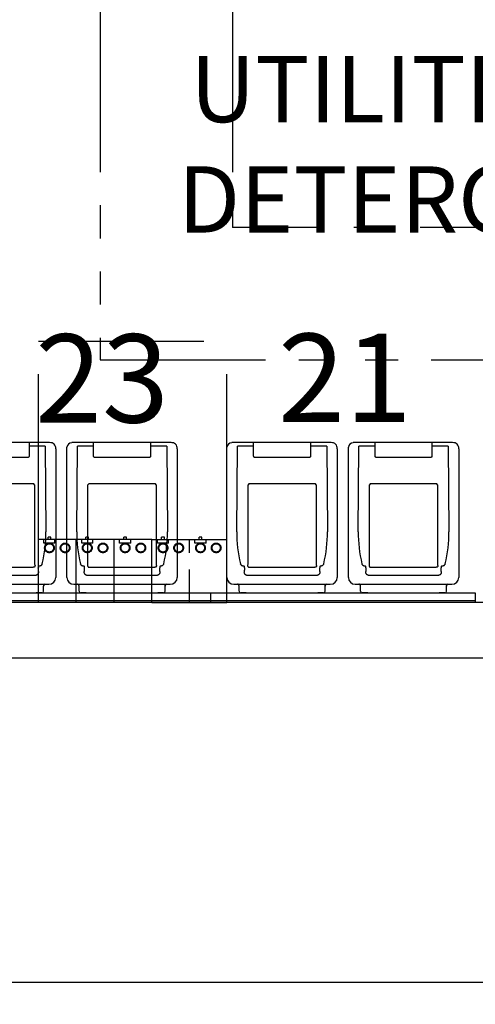
# Model space of a CAD drawing. Units: inches. Extents: x 1556 to 3163, y 93 to 1066.
# Drawn here: x 1770 to 1811, y 263 to 352 of the extents above; entities that cross this region are included whole.
import ezdxf
from ezdxf.enums import TextEntityAlignment as Align

# ---------------------------------------------------------------- set-up
doc = ezdxf.new("R2010")
doc.units = ezdxf.units.IN
doc.header["$LTSCALE"] = 12
doc.header["$MEASUREMENT"] = 0
doc.linetypes.add('HIDDEN', pattern=[0.375, 0.25, -0.125])
doc.linetypes.add('PHANTOM', pattern=[2.5, 1.25, -0.25, 0.25, -0.25, 0.25, -0.25])
doc.layers.get('DEFPOINTS').update_dxf_attribs({"color": 4})
for name, color, linetype in [('AMSARCHITEC', 7, 'Continuous'), ('AMSDIMS', 30, 'Continuous'), ('AMSEQUIP', 5, 'Continuous'), ('AMSEQUIPCOMPOSITE', 5, 'Continuous'), ('AMSHIDDEN', 252, 'HIDDEN'), ('AMSSERVICE', 6, 'PHANTOM'), ('AMSTAG', 7, 'Continuous'), ('AMSTEXT', 7, 'Continuous')]:
    doc.layers.add(name, color=color, linetype=linetype)
doc.styles.add('AMSTEXT', font='Yu Gothic UI Light.ttf')
doc.styles.add('Equiplist', font='Yu Gothic UI Light.ttf')
doc.dimstyles.new('AMSDIMS Quarter', dxfattribs={"dimscale": 0, "dimtxt": 6, "dimasz": 4, "dimexe": 2, "dimexo": 2, "dimgap": 2, "dimtad": 1, "dimtoh": 1, "dimdec": 3, "dimzin": 3, "dimdsep": 46, "dimlunit": 5, "dimtxsty": 'AMSTEXT', "dimcen": 0, "dimclrd": 256, "dimclre": 256, "dimclrt": 256, "dimadec": 0, "dimazin": 0, "dimtfac": 0.66, "dimtdec": 3, "dimtofl": 0, "dimtmove": 0, "dimatfit": 3, "dimfxl": 1, "dimtolj": 1, "dimtzin": 0, "dimlwd": -1, "dimlwe": -1, "dimarcsym": 0})

# ---------------------------------------------------------------- blocks, each defined once
blk = doc.blocks.new('*D117')
at = {"layer": 'AMSDIMS', "transparency": 16777216}
for p, q in [((1589.329, 297.257), (1589.329, 262.853)), ((2539.329, 297.257), (2539.329, 262.853)), ((1593.329, 264.853), (2535.329, 264.853))]:
    blk.add_line(p, q, dxfattribs=at)
for points in [[(1593.329, 265.52), (1593.329, 264.187), (1589.329, 264.853)], [(2535.329, 265.52), (2535.329, 264.187), (2539.329, 264.853)]]:
    blk.add_solid(points, dxfattribs=at)
at = {"layer": 'DEFPOINTS', "color": 0, "transparency": 16777216}
for p in [(1589.329, 299.257), (2539.329, 299.257), (2539.329, 264.853)]:
    blk.add_point(p, dxfattribs=at)
at = {"layer": 'AMSDIMS', "transparency": 16777216, "insert": (2041.549, 269.959), "char_height": 6, "attachment_point": 5, "style": 'AMSTEXT'}
blk.add_mtext('\\A1;79\'-2"', dxfattribs=at)
blk = doc.blocks.new('PAcuHoldSys3Container')
at = {"layer": 'AMSEQUIP'}
for p, q in [((-18.997, -0.868), (-18.997, 0)), ((-18.997, 0), (18.997, 0)), ((18.997, -0.868), (18.997, 0)), ((-18.997, -0.155), (18.997, -0.155)), ((18.997, -0.868), (-18.997, -0.868)), ((-14.737, -0.868), (-14.227, -0.868)), ((-7.751, -0.868), (-7.258, -0.868)), ((-3.737, -0.868), (-3.227, -0.868)), ((3.249, -0.868), (3.742, -0.868)), ((7.263, -0.868), (7.773, -0.868)), ((14.249, -0.868), (14.742, -0.868)), ((-6.629, -1.656), (-15.366, -1.656)), ((-14.895, -1.026), (-14.895, -1.498)), ((-7.1, -1.026), (-7.1, -1.498)), ((4.371, -1.656), (-4.366, -1.656)), ((-3.895, -1.026), (-3.895, -1.498)), ((3.9, -1.026), (3.9, -1.498)), ((15.371, -1.656), (6.634, -1.656)), ((7.105, -1.026), (7.105, -1.498)), ((14.9, -1.026), (14.9, -1.498)), ((-15.997, -2.93), (-15.997, -2.278)), ((-14.135, -2.463), (-7.86, -2.463)), ((-5.998, -2.278), (-5.998, -2.93)), ((-4.997, -2.93), (-4.997, -2.278)), ((-3.135, -2.463), (3.14, -2.463)), ((5.002, -2.278), (5.002, -2.93)), ((6.003, -2.93), (6.003, -2.278)), ((7.865, -2.463), (14.14, -2.463)), ((16.002, -2.278), (16.002, -2.93)), ((-15.992, -4.161), (-15.997, -2.93)), ((-14.497, -3.302), (-14.443, -3.302)), ((-14.443, -3.302), (-14.412, -3.269)), ((-14.417, -2.802), (-14.417, -2.749)), ((-14.412, -3.269), (-14.414, -3.148)), ((-14.118, -3.349), (-14.112, -3.524)), ((-14.112, -3.524), (-14.112, -10.651)), ((-8.034, -3.192), (-13.961, -3.192)), ((-7.882, -3.524), (-7.877, -3.349)), ((-7.882, -10.651), (-7.882, -3.524)), ((-7.581, -3.148), (-7.582, -3.269)), ((-7.582, -3.269), (-7.551, -3.302)), ((-7.577, -2.749), (-7.578, -2.802)), ((-7.551, -3.302), (-7.497, -3.302)), ((-6.003, -2.93), (-6.003, -4.161)), ((-4.992, -4.161), (-4.997, -2.93)), ((-3.497, -3.302), (-3.443, -3.302)), ((-3.443, -3.302), (-3.412, -3.269)), ((-3.417, -2.802), (-3.417, -2.749)), ((-3.412, -3.269), (-3.414, -3.148)), ((-3.118, -3.349), (-3.112, -3.524)), ((-3.112, -3.524), (-3.112, -10.651)), ((2.966, -3.192), (-2.961, -3.192)), ((3.118, -3.524), (3.123, -3.349)), ((3.118, -10.651), (3.118, -3.524)), ((3.419, -3.148), (3.418, -3.269)), ((3.418, -3.269), (3.449, -3.302)), ((3.423, -2.749), (3.422, -2.802)), ((3.449, -3.302), (3.503, -3.302)), ((4.997, -2.93), (4.997, -4.161)), ((6.008, -4.161), (6.003, -2.93)), ((7.503, -3.302), (7.557, -3.302)), ((7.557, -3.302), (7.588, -3.269)), ((7.583, -2.802), (7.583, -2.749)), ((7.588, -3.269), (7.586, -3.148)), ((7.882, -3.349), (7.888, -3.524)), ((7.888, -3.524), (7.888, -10.651)), ((13.966, -3.192), (8.039, -3.192)), ((14.118, -3.524), (14.123, -3.349)), ((14.118, -10.651), (14.118, -3.524)), ((14.419, -3.148), (14.418, -3.269)), ((14.418, -3.269), (14.449, -3.302)), ((14.423, -2.749), (14.422, -2.802)), ((14.449, -3.302), (14.503, -3.302)), ((15.997, -2.93), (15.997, -4.161)), ((-15.997, -11.921), (-15.997, -4.161)), ((-6.003, -4.161), (-6.003, -11.921)), ((-4.997, -11.921), (-4.997, -4.161)), ((4.997, -4.161), (4.997, -11.921)), ((6.003, -11.921), (6.003, -4.161)), ((15.997, -4.161), (15.997, -11.921)), ((-15.044, -14.18), (-15.1, -6.394)), ((-6.895, -6.405), (-6.951, -14.18)), ((-4.044, -14.18), (-4.1, -6.394)), ((4.105, -6.405), (4.049, -14.18)), ((6.956, -14.18), (6.9, -6.394)), ((15.105, -6.405), (15.049, -14.18)), ((-14.112, -10.651), (-13.983, -10.779)), ((-8.011, -10.779), (-7.882, -10.651)), ((-3.112, -10.651), (-2.983, -10.779)), ((2.989, -10.779), (3.118, -10.651)), ((7.888, -10.651), (8.017, -10.779)), ((13.989, -10.779), (14.118, -10.651)), ((-8.011, -10.779), (-13.983, -10.779)), ((2.989, -10.779), (-2.983, -10.779)), ((13.989, -10.779), (8.017, -10.779)), ((-15.992, -13.153), (-15.997, -11.921)), ((-6.003, -11.921), (-6.003, -13.153)), ((-4.992, -13.153), (-4.997, -11.921)), ((4.997, -11.921), (4.997, -13.153)), ((6.008, -13.153), (6.003, -11.921)), ((15.997, -11.921), (15.997, -13.153)), ((-15.997, -13.924), (-15.992, -13.153)), ((-13.572, -14.49), (-13.572, -13.259)), ((-13.477, -13.153), (-8.518, -13.153)), ((-8.423, -13.259), (-8.423, -14.49)), ((-6.003, -13.153), (-6.003, -14.075)), ((-4.997, -13.924), (-4.992, -13.153)), ((-2.572, -14.49), (-2.572, -13.259)), ((-2.477, -13.153), (2.482, -13.153)), ((2.577, -13.259), (2.577, -14.49)), ((4.997, -13.153), (4.997, -14.075)), ((6.003, -13.924), (6.008, -13.153)), ((8.428, -14.49), (8.428, -13.259)), ((8.523, -13.153), (13.482, -13.153)), ((13.577, -13.259), (13.577, -14.49)), ((15.997, -13.153), (15.997, -14.075)), ((-15.044, -14.18), (-13.572, -14.18)), ((-8.423, -14.18), (-6.951, -14.18)), ((-4.044, -14.18), (-2.572, -14.18)), ((2.577, -14.18), (4.049, -14.18)), ((6.956, -14.18), (8.428, -14.18)), ((13.577, -14.18), (15.049, -14.18)), ((-15.436, -14.49), (-6.439, -14.49)), ((-4.436, -14.49), (4.561, -14.49)), ((6.564, -14.49), (15.561, -14.49))]:
    blk.add_line(p, q, dxfattribs=at)
for centre, radius, start, end in [((-14.737, -1.026), 0.157, 90, 180), ((-7.258, -1.026), 0.157, 0, 90), ((-3.737, -1.026), 0.157, 90, 180), ((3.742, -1.026), 0.157, 0, 90), ((7.263, -1.026), 0.157, 90, 180), ((14.742, -1.026), 0.157, 0, 90), ((-15.367, -2.286), 0.63, 89.95651, 179.30202), ((-15.052, -1.498), 0.157, 282, 0), ((-6.943, -1.498), 0.157, 180, 257.99994), ((-6.628, -2.286), 0.63, 0.69716, 90.04348), ((-4.367, -2.286), 0.63, 89.95651, 179.30202), ((-4.052, -1.498), 0.157, 282, 0), ((4.057, -1.498), 0.157, 180, 257.99994), ((4.372, -2.286), 0.63, 0.69716, 90.04348), ((6.633, -2.286), 0.63, 89.95651, 179.30202), ((6.948, -1.498), 0.157, 282, 0), ((15.057, -1.498), 0.157, 180, 257.99994), ((15.372, -2.286), 0.63, 0.69716, 90.04348), ((-3.563, -6.269), 11.538, 166.22528, 180.61966), ((24.325, -2.655), 38.742, 180.21671, 180.72949), ((-46.319, -2.655), 38.742, 359.27051, 359.78329), ((-18.442, -6.27), 11.548, 359.32797, 13.76831), ((7.437, -6.269), 11.538, 166.22528, 180.61966), ((35.325, -2.655), 38.742, 180.21671, 180.72949), ((-35.319, -2.655), 38.742, 359.27051, 359.78329), ((-7.442, -6.27), 11.548, 359.32797, 13.76831), ((18.437, -6.269), 11.538, 166.22528, 180.61966), ((46.325, -2.655), 38.742, 180.21671, 180.72949), ((-24.319, -2.655), 38.742, 359.27051, 359.78329), ((3.558, -6.27), 11.548, 359.32797, 13.76831), ((-15.478, -13.971), 0.521, 174.88197, 274.59058), ((-6.443, -14.045), 0.441, 270.56026, 356.1803), ((-4.478, -13.971), 0.521, 174.88197, 274.59058), ((4.557, -14.045), 0.441, 270.56026, 356.1803), ((6.522, -13.971), 0.521, 174.88197, 274.59058), ((15.557, -14.045), 0.441, 270.56026, 356.1803)]:
    blk.add_arc(centre, radius, start, end, dxfattribs=at)
for points, knots in [([(-14.896, -1.521), (-14.899, -1.547), (-14.909, -1.571), (-14.943, -1.62), (-14.996, -1.648), (-15.021, -1.656), (-15.047, -1.656)], [0, 0, 0, 0, 0.056705, 0.113286, 0.1697174, 0.2260485, 0.2260485, 0.2260485, 0.2260485]), ([(-7.099, -1.521), (-7.095, -1.547), (-7.085, -1.571), (-7.052, -1.62), (-6.999, -1.648), (-6.974, -1.656), (-6.947, -1.656)], [0, 0, 0, 0, 0.0567053, 0.1132866, 0.169718, 0.2260491, 0.2260491, 0.2260491, 0.2260491]), ([(-3.896, -1.521), (-3.899, -1.547), (-3.909, -1.571), (-3.943, -1.62), (-3.996, -1.648), (-4.021, -1.656), (-4.047, -1.656)], [0, 0, 0, 0, 0.056705, 0.113286, 0.1697174, 0.2260485, 0.2260485, 0.2260485, 0.2260485]), ([(3.901, -1.521), (3.905, -1.547), (3.915, -1.571), (3.948, -1.62), (4.001, -1.648), (4.026, -1.656), (4.053, -1.656)], [0, 0, 0, 0, 0.0567053, 0.1132866, 0.169718, 0.2260491, 0.2260491, 0.2260491, 0.2260491]), ([(7.104, -1.521), (7.101, -1.547), (7.091, -1.571), (7.057, -1.62), (7.004, -1.648), (6.979, -1.656), (6.953, -1.656)], [0, 0, 0, 0, 0.056705, 0.113286, 0.1697174, 0.2260485, 0.2260485, 0.2260485, 0.2260485]), ([(14.901, -1.521), (14.905, -1.547), (14.915, -1.571), (14.948, -1.62), (15.001, -1.648), (15.026, -1.656), (15.053, -1.656)], [0, 0, 0, 0, 0.0567053, 0.1132866, 0.169718, 0.2260491, 0.2260491, 0.2260491, 0.2260491]), ([(-14.417, -2.749), (-14.418, -2.679), (-14.411, -2.695), (-14.383, -2.599), (-14.336, -2.546), (-14.283, -2.498), (-14.188, -2.47), (-14.204, -2.463), (-14.135, -2.463)], [0, 0, 0, 0, 0.0744783, 0.1492313, 0.223482, 0.2974893, 0.3713589, 0.4451819, 0.4451819, 0.4451819, 0.4451819]), ([(-7.86, -2.463), (-7.79, -2.463), (-7.807, -2.47), (-7.711, -2.498), (-7.659, -2.546), (-7.612, -2.599), (-7.584, -2.695), (-7.577, -2.679), (-7.577, -2.749)], [0, 0, 0, 0, 0.0738231, 0.1476927, 0.2216999, 0.2959507, 0.3707037, 0.4451819, 0.4451819, 0.4451819, 0.4451819]), ([(-3.417, -2.749), (-3.418, -2.679), (-3.411, -2.695), (-3.383, -2.599), (-3.336, -2.546), (-3.283, -2.498), (-3.188, -2.47), (-3.204, -2.463), (-3.135, -2.463)], [0, 0, 0, 0, 0.0744783, 0.1492313, 0.223482, 0.2974893, 0.3713589, 0.4451819, 0.4451819, 0.4451819, 0.4451819]), ([(3.14, -2.463), (3.21, -2.463), (3.193, -2.47), (3.289, -2.498), (3.341, -2.546), (3.388, -2.599), (3.416, -2.695), (3.423, -2.679), (3.423, -2.749)], [0, 0, 0, 0, 0.0738231, 0.1476927, 0.2216999, 0.2959507, 0.3707037, 0.4451819, 0.4451819, 0.4451819, 0.4451819]), ([(7.583, -2.749), (7.582, -2.679), (7.589, -2.695), (7.617, -2.599), (7.664, -2.546), (7.717, -2.498), (7.812, -2.47), (7.796, -2.463), (7.865, -2.463)], [0, 0, 0, 0, 0.0744783, 0.1492313, 0.223482, 0.2974893, 0.3713589, 0.4451819, 0.4451819, 0.4451819, 0.4451819]), ([(14.14, -2.463), (14.21, -2.463), (14.193, -2.47), (14.289, -2.498), (14.341, -2.546), (14.388, -2.599), (14.416, -2.695), (14.423, -2.679), (14.423, -2.749)], [0, 0, 0, 0, 0.0738231, 0.1476927, 0.2216999, 0.2959507, 0.3707037, 0.4451819, 0.4451819, 0.4451819, 0.4451819]), ([(-14.769, -3.522), (-14.756, -3.47), (-14.752, -3.472), (-14.712, -3.4), (-14.666, -3.359), (-14.618, -3.326), (-14.544, -3.307), (-14.544, -3.302), (-14.497, -3.302)], [0, 0, 0, 0, 0.0670455, 0.1322138, 0.1952933, 0.2564866, 0.3165205, 0.3756728, 0.3756728, 0.3756728, 0.3756728]), ([(-14.118, -3.349), (-14.118, -3.323), (-14.113, -3.304), (-14.09, -3.254), (-14.056, -3.22), (-14.006, -3.197), (-13.986, -3.192), (-13.961, -3.192)], [0, 0, 0, 0, 0.0489437, 0.0980018, 0.1471793, 0.1964358, 0.2457012, 0.2457012, 0.2457012, 0.2457012]), ([(-7.877, -3.349), (-7.877, -3.323), (-7.882, -3.304), (-7.905, -3.254), (-7.939, -3.22), (-7.989, -3.197), (-8.008, -3.192), (-8.034, -3.192)], [0, 0, 0, 0, 0.0489443, 0.0980027, 0.1471801, 0.1964363, 0.2457012, 0.2457012, 0.2457012, 0.2457012]), ([(-7.497, -3.302), (-7.45, -3.302), (-7.45, -3.307), (-7.377, -3.326), (-7.328, -3.359), (-7.283, -3.4), (-7.243, -3.472), (-7.238, -3.47), (-7.226, -3.522)], [0, 0, 0, 0, 0.0592931, 0.119247, 0.1804579, 0.2434987, 0.3086466, 0.3756729, 0.3756729, 0.3756729, 0.3756729]), ([(-3.769, -3.522), (-3.756, -3.47), (-3.752, -3.472), (-3.712, -3.4), (-3.666, -3.359), (-3.618, -3.326), (-3.544, -3.307), (-3.544, -3.302), (-3.497, -3.302)], [0, 0, 0, 0, 0.0670455, 0.1322138, 0.1952933, 0.2564866, 0.3165205, 0.3756728, 0.3756728, 0.3756728, 0.3756728]), ([(-3.118, -3.349), (-3.118, -3.323), (-3.113, -3.304), (-3.09, -3.254), (-3.056, -3.22), (-3.006, -3.197), (-2.986, -3.192), (-2.961, -3.192)], [0, 0, 0, 0, 0.0489437, 0.0980018, 0.1471793, 0.1964358, 0.2457012, 0.2457012, 0.2457012, 0.2457012]), ([(3.123, -3.349), (3.123, -3.323), (3.118, -3.304), (3.095, -3.254), (3.061, -3.22), (3.011, -3.197), (2.992, -3.192), (2.966, -3.192)], [0, 0, 0, 0, 0.0489443, 0.0980027, 0.1471801, 0.1964363, 0.2457012, 0.2457012, 0.2457012, 0.2457012]), ([(3.503, -3.302), (3.55, -3.302), (3.55, -3.307), (3.623, -3.326), (3.672, -3.359), (3.717, -3.4), (3.757, -3.472), (3.762, -3.47), (3.774, -3.522)], [0, 0, 0, 0, 0.0592931, 0.119247, 0.1804579, 0.2434987, 0.3086466, 0.3756729, 0.3756729, 0.3756729, 0.3756729]), ([(7.231, -3.522), (7.244, -3.47), (7.248, -3.472), (7.288, -3.4), (7.334, -3.359), (7.382, -3.326), (7.456, -3.307), (7.456, -3.302), (7.503, -3.302)], [0, 0, 0, 0, 0.0670455, 0.1322138, 0.1952933, 0.2564866, 0.3165205, 0.3756728, 0.3756728, 0.3756728, 0.3756728]), ([(7.882, -3.349), (7.882, -3.323), (7.887, -3.304), (7.91, -3.254), (7.944, -3.22), (7.994, -3.197), (8.014, -3.192), (8.039, -3.192)], [0, 0, 0, 0, 0.0489437, 0.0980018, 0.1471793, 0.1964358, 0.2457012, 0.2457012, 0.2457012, 0.2457012]), ([(14.123, -3.349), (14.123, -3.323), (14.118, -3.304), (14.095, -3.254), (14.061, -3.22), (14.011, -3.197), (13.992, -3.192), (13.966, -3.192)], [0, 0, 0, 0, 0.0489443, 0.0980027, 0.1471801, 0.1964363, 0.2457012, 0.2457012, 0.2457012, 0.2457012]), ([(14.503, -3.302), (14.55, -3.302), (14.55, -3.307), (14.623, -3.326), (14.672, -3.359), (14.717, -3.4), (14.757, -3.472), (14.762, -3.47), (14.774, -3.522)], [0, 0, 0, 0, 0.0592931, 0.119247, 0.1804579, 0.2434987, 0.3086466, 0.3756729, 0.3756729, 0.3756729, 0.3756729]), ([(-13.572, -13.259), (-13.572, -13.253), (-13.571, -13.242), (-13.567, -13.226), (-13.562, -13.212), (-13.556, -13.2), (-13.549, -13.19), (-13.542, -13.181), (-13.534, -13.174), (-13.526, -13.167), (-13.517, -13.162), (-13.508, -13.158), (-13.498, -13.155), (-13.488, -13.153), (-13.481, -13.153), (-13.477, -13.153)], [0, 0, 0, 0, 0.0177011, 0.0337743, 0.0483807, 0.0616746, 0.0738566, 0.0851786, 0.0959294, 0.1063433, 0.1165638, 0.126728, 0.1369785, 0.1473283, 0.1576678, 0.1576678, 0.1576678, 0.1576678]), ([(-8.518, -13.153), (-8.515, -13.153), (-8.509, -13.153), (-8.5, -13.154), (-8.491, -13.157), (-8.483, -13.16), (-8.474, -13.164), (-8.466, -13.17), (-8.458, -13.176), (-8.45, -13.184), (-8.444, -13.192), (-8.437, -13.202), (-8.432, -13.214), (-8.427, -13.227), (-8.424, -13.242), (-8.423, -13.253), (-8.423, -13.259)], [0, 0, 0, 0, 0.008606, 0.0174372, 0.0265276, 0.0359003, 0.0455542, 0.0554614, 0.0655763, 0.075971, 0.0868984, 0.0986532, 0.111477, 0.125523, 0.1408828, 0.1576807, 0.1576807, 0.1576807, 0.1576807]), ([(-2.572, -13.259), (-2.572, -13.253), (-2.571, -13.242), (-2.567, -13.226), (-2.562, -13.212), (-2.556, -13.2), (-2.549, -13.19), (-2.542, -13.181), (-2.534, -13.174), (-2.526, -13.167), (-2.517, -13.162), (-2.508, -13.158), (-2.498, -13.155), (-2.488, -13.153), (-2.481, -13.153), (-2.477, -13.153)], [0, 0, 0, 0, 0.0177011, 0.0337743, 0.0483807, 0.0616746, 0.0738566, 0.0851786, 0.0959294, 0.1063433, 0.1165638, 0.126728, 0.1369785, 0.1473283, 0.1576678, 0.1576678, 0.1576678, 0.1576678]), ([(2.482, -13.153), (2.485, -13.153), (2.491, -13.153), (2.5, -13.154), (2.509, -13.157), (2.517, -13.16), (2.526, -13.164), (2.534, -13.17), (2.542, -13.176), (2.55, -13.184), (2.556, -13.192), (2.563, -13.202), (2.568, -13.214), (2.573, -13.227), (2.576, -13.242), (2.577, -13.253), (2.577, -13.259)], [0, 0, 0, 0, 0.008606, 0.0174372, 0.0265276, 0.0359003, 0.0455542, 0.0554614, 0.0655763, 0.075971, 0.0868984, 0.0986532, 0.111477, 0.125523, 0.1408828, 0.1576807, 0.1576807, 0.1576807, 0.1576807]), ([(8.428, -13.259), (8.428, -13.253), (8.429, -13.242), (8.433, -13.226), (8.438, -13.212), (8.444, -13.2), (8.451, -13.19), (8.458, -13.181), (8.466, -13.174), (8.474, -13.167), (8.483, -13.162), (8.492, -13.158), (8.502, -13.155), (8.512, -13.153), (8.519, -13.153), (8.523, -13.153)], [0, 0, 0, 0, 0.0177011, 0.0337743, 0.0483807, 0.0616746, 0.0738566, 0.0851786, 0.0959294, 0.1063433, 0.1165638, 0.126728, 0.1369785, 0.1473283, 0.1576678, 0.1576678, 0.1576678, 0.1576678]), ([(13.482, -13.153), (13.485, -13.153), (13.491, -13.153), (13.5, -13.154), (13.509, -13.157), (13.517, -13.16), (13.526, -13.164), (13.534, -13.17), (13.542, -13.176), (13.55, -13.184), (13.556, -13.192), (13.563, -13.202), (13.568, -13.214), (13.573, -13.227), (13.576, -13.242), (13.577, -13.253), (13.577, -13.259)], [0, 0, 0, 0, 0.008606, 0.0174372, 0.0265276, 0.0359003, 0.0455542, 0.0554614, 0.0655763, 0.075971, 0.0868984, 0.0986532, 0.111477, 0.125523, 0.1408828, 0.1576807, 0.1576807, 0.1576807, 0.1576807])]:
    blk.add_open_spline(points, degree=3, knots=knots, dxfattribs=at)
at = {"layer": 'AMSTAG', "style": 'Equiplist'}
blk.add_attdef('TAG_NO', text='', height=8, dxfattribs=at).set_placement((-0.188, -20.365), align=Align.MIDDLE_CENTER)
blk = doc.blocks.new('PDosingSys5Pump')
at = {"layer": 'AMSEQUIP'}
for p, q in [((-1.715, 0), (-8.505, 0)), ((-8.505, 0), (-8.505, -5.7)), ((-1.715, 0), (1.715, 0)), ((1.715, 0), (1.715, -5.7)), ((1.715, 0), (5.145, 0)), ((5.145, 0), (5.145, -5.7)), ((5.145, 0), (8.575, 0)), ((8.575, 0), (8.575, -5.7)), ((-1.715, 0), (-1.715, -5.7)), ((-1.715, -5.7), (-8.505, -5.7)), ((-6.235, -5.7), (-6.235, -5.93)), ((-6.235, -5.93), (-5.985, -5.93)), ((-5.985, -5.7), (-5.985, -5.93)), ((-2.84, -5.7), (-2.84, -5.93)), ((-2.84, -5.93), (-2.59, -5.93)), ((-2.59, -5.7), (-2.59, -5.93)), ((-1.715, -5.7), (1.715, -5.7)), ((0.59, -5.7), (0.59, -5.93)), ((0.59, -5.93), (0.84, -5.93)), ((0.84, -5.7), (0.84, -5.93)), ((1.715, -5.7), (5.145, -5.7)), ((4.02, -5.7), (4.02, -5.93)), ((4.02, -5.93), (4.27, -5.93)), ((4.27, -5.7), (4.27, -5.93)), ((5.145, -5.7), (8.575, -5.7)), ((7.45, -5.7), (7.45, -5.93)), ((7.45, -5.93), (7.7, -5.93)), ((7.7, -5.7), (7.7, -5.93))]:
    blk.add_line(p, q, dxfattribs=at)
at = {"layer": 'AMSHIDDEN'}
for p, q in [((-5.11, 0), (-5.11, -5.7)), ((-6.61, -5.3875), (-5.61, -5.3875)), ((-6.61, -5.3875), (-6.61, -5.7)), ((-5.61, -5.3875), (-5.61, -5.7)), ((-3.215, -5.3875), (-2.215, -5.3875)), ((-3.215, -5.3875), (-3.215, -5.7)), ((-2.215, -5.3875), (-2.215, -5.7)), ((0.215, -5.3875), (1.215, -5.3875)), ((0.215, -5.3875), (0.215, -5.7)), ((1.215, -5.3875), (1.215, -5.7)), ((3.645, -5.3875), (4.645, -5.3875)), ((3.645, -5.3875), (3.645, -5.7)), ((4.645, -5.3875), (4.645, -5.7)), ((7.075, -5.3875), (8.075, -5.3875)), ((7.075, -5.3875), (7.075, -5.7)), ((8.075, -5.3875), (8.075, -5.7))]:
    blk.add_line(p, q, dxfattribs=at)
for centre, radius in [((-7.53, -4.95), 0.4375), ((-7.53, -4.95), 0.375), ((-6.11, -4.95), 0.4375), ((-6.11, -4.95), 0.375), ((-4.135, -4.95), 0.4375), ((-4.135, -4.95), 0.375), ((-2.715, -4.95), 0.4375), ((-2.715, -4.95), 0.375), ((-0.705, -4.95), 0.4375), ((-0.705, -4.95), 0.375), ((0.715, -4.95), 0.4375), ((0.715, -4.95), 0.375), ((2.725, -4.95), 0.4375), ((2.725, -4.95), 0.375), ((4.145, -4.95), 0.4375), ((4.145, -4.95), 0.375), ((6.155, -4.95), 0.4375), ((6.155, -4.95), 0.375), ((7.575, -4.95), 0.4375), ((7.575, -4.95), 0.375)]:
    blk.add_circle(centre, radius, dxfattribs=at)
at = {"layer": 'AMSSERVICE'}
for p, q in [((-8.505, -5.7), (-8.505, -23.7)), ((8.575, -5.7), (8.575, -23.7)), ((8.575, -23.7), (-8.505, -23.7))]:
    blk.add_line(p, q, dxfattribs=at)
at = {"layer": 'AMSTAG', "style": 'Equiplist'}
blk.add_attdef('TAG_NO', text='', height=8, dxfattribs=at).set_placement((0.0425, -13.7), align=Align.MIDDLE_CENTER)
blk = doc.blocks.new('PAmeriWater00HC2045RO1 20gpm55galTank')
at = {"layer": 'AMSSERVICE'}
for p, q in [((0, 0), (0, -62)), ((12, 0), (12, -50)), ((74, -50), (12, -50)), ((0, -62), (86, -62))]:
    blk.add_line(p, q, dxfattribs=at)
at = {"layer": 'AMSTAG', "style": 'Equiplist'}
blk.add_attdef('TAG_NO', text='', height=8, dxfattribs=at).set_placement((43, -38.146), align=Align.MIDDLE_CENTER)
blk = doc.blocks.new('PAcuHoldSys2Container')
at = {"layer": 'AMSEQUIP'}
for p, q in [((-11.997, -0.868), (-11.997, 0)), ((-11.997, 0), (11.997, 0)), ((11.997, -0.868), (11.997, 0)), ((-11.997, -0.155), (11.997, -0.155)), ((11.997, -0.868), (-11.997, -0.868)), ((-9.237, -0.868), (-8.727, -0.868)), ((-2.251, -0.868), (-1.758, -0.868)), ((1.763, -0.868), (2.273, -0.868)), ((8.749, -0.868), (9.242, -0.868)), ((-1.129, -1.656), (-9.866, -1.656)), ((-9.395, -1.026), (-9.395, -1.498)), ((-1.6, -1.026), (-1.6, -1.498)), ((9.871, -1.656), (1.134, -1.656)), ((1.605, -1.026), (1.605, -1.498)), ((9.4, -1.026), (9.4, -1.498)), ((-10.497, -2.93), (-10.497, -2.278)), ((-8.635, -2.463), (-2.36, -2.463)), ((-0.498, -2.278), (-0.498, -2.93)), ((0.503, -2.93), (0.503, -2.278)), ((2.365, -2.463), (8.64, -2.463)), ((10.502, -2.278), (10.502, -2.93)), ((-10.492, -4.161), (-10.497, -2.93)), ((-8.997, -3.302), (-8.943, -3.302)), ((-8.943, -3.302), (-8.912, -3.269)), ((-8.917, -2.802), (-8.917, -2.749)), ((-8.912, -3.269), (-8.914, -3.148)), ((-8.618, -3.349), (-8.612, -3.524)), ((-8.612, -3.524), (-8.612, -10.651)), ((-2.534, -3.192), (-8.461, -3.192)), ((-2.382, -3.524), (-2.377, -3.349)), ((-2.382, -10.651), (-2.382, -3.524)), ((-2.081, -3.148), (-2.082, -3.269)), ((-2.082, -3.269), (-2.051, -3.302)), ((-2.077, -2.749), (-2.078, -2.802)), ((-2.051, -3.302), (-1.997, -3.302)), ((-0.503, -2.93), (-0.503, -4.161)), ((0.508, -4.161), (0.503, -2.93)), ((2.003, -3.302), (2.057, -3.302)), ((2.057, -3.302), (2.088, -3.269)), ((2.083, -2.802), (2.083, -2.749)), ((2.088, -3.269), (2.086, -3.148)), ((2.382, -3.349), (2.388, -3.524)), ((2.388, -3.524), (2.388, -10.651)), ((8.466, -3.192), (2.539, -3.192)), ((8.618, -3.524), (8.623, -3.349)), ((8.618, -10.651), (8.618, -3.524)), ((8.919, -3.148), (8.918, -3.269)), ((8.918, -3.269), (8.949, -3.302)), ((8.923, -2.749), (8.922, -2.802)), ((8.949, -3.302), (9.003, -3.302)), ((10.497, -2.93), (10.497, -4.161)), ((-10.497, -11.921), (-10.497, -4.161)), ((-0.503, -4.161), (-0.503, -11.921)), ((0.503, -11.921), (0.503, -4.161)), ((10.497, -4.161), (10.497, -11.921)), ((-9.544, -14.18), (-9.6, -6.394)), ((-1.395, -6.405), (-1.451, -14.18)), ((1.456, -14.18), (1.4, -6.394)), ((9.605, -6.405), (9.549, -14.18)), ((-8.612, -10.651), (-8.483, -10.779)), ((-2.511, -10.779), (-2.382, -10.651)), ((2.388, -10.651), (2.517, -10.779)), ((8.489, -10.779), (8.618, -10.651)), ((-2.511, -10.779), (-8.483, -10.779)), ((8.489, -10.779), (2.517, -10.779)), ((-10.492, -13.153), (-10.497, -11.921)), ((-0.503, -11.921), (-0.503, -13.153)), ((0.508, -13.153), (0.503, -11.921)), ((10.497, -11.921), (10.497, -13.153)), ((-10.497, -13.924), (-10.492, -13.153)), ((-8.072, -14.49), (-8.072, -13.259)), ((-7.977, -13.153), (-3.018, -13.153)), ((-2.923, -13.259), (-2.923, -14.49)), ((-0.503, -13.153), (-0.503, -14.075)), ((0.503, -13.924), (0.508, -13.153)), ((2.928, -14.49), (2.928, -13.259)), ((3.023, -13.153), (7.982, -13.153)), ((8.077, -13.259), (8.077, -14.49)), ((10.497, -13.153), (10.497, -14.075)), ((-9.544, -14.18), (-8.072, -14.18)), ((-2.923, -14.18), (-1.451, -14.18)), ((1.456, -14.18), (2.928, -14.18)), ((8.077, -14.18), (9.549, -14.18)), ((-9.936, -14.49), (-0.939, -14.49)), ((1.064, -14.49), (10.061, -14.49))]:
    blk.add_line(p, q, dxfattribs=at)
for centre, radius, start, end in [((-9.237, -1.026), 0.157, 90, 180), ((-1.758, -1.026), 0.157, 0, 90), ((1.763, -1.026), 0.157, 90, 180), ((9.242, -1.026), 0.157, 0, 90), ((-9.867, -2.286), 0.63, 89.95651, 179.30202), ((-9.552, -1.498), 0.157, 282, 0), ((-1.443, -1.498), 0.157, 180, 257.99994), ((-1.128, -2.286), 0.63, 0.69716, 90.04348), ((1.133, -2.286), 0.63, 89.95651, 179.30202), ((1.448, -1.498), 0.157, 282, 0), ((9.557, -1.498), 0.157, 180, 257.99994), ((9.872, -2.286), 0.63, 0.69716, 90.04348), ((1.937, -6.269), 11.538, 166.22528, 180.61966), ((29.825, -2.655), 38.742, 180.21671, 180.72949), ((-40.819, -2.655), 38.742, 359.27051, 359.78329), ((-12.942, -6.27), 11.548, 359.32797, 13.76831), ((12.937, -6.269), 11.538, 166.22528, 180.61966), ((40.825, -2.655), 38.742, 180.21671, 180.72949), ((-29.819, -2.655), 38.742, 359.27051, 359.78329), ((-1.942, -6.27), 11.548, 359.32797, 13.76831), ((-9.978, -13.971), 0.521, 174.88197, 274.59058), ((-0.943, -14.045), 0.441, 270.56026, 356.1803), ((1.022, -13.971), 0.521, 174.88197, 274.59058), ((10.057, -14.045), 0.441, 270.56026, 356.1803)]:
    blk.add_arc(centre, radius, start, end, dxfattribs=at)
for points, knots in [([(-9.396, -1.521), (-9.399, -1.547), (-9.409, -1.571), (-9.443, -1.62), (-9.496, -1.648), (-9.521, -1.656), (-9.547, -1.656)], [0, 0, 0, 0, 0.056705, 0.113286, 0.1697174, 0.2260485, 0.2260485, 0.2260485, 0.2260485]), ([(-1.599, -1.521), (-1.595, -1.547), (-1.585, -1.571), (-1.552, -1.62), (-1.499, -1.648), (-1.474, -1.656), (-1.447, -1.656)], [0, 0, 0, 0, 0.0567053, 0.1132866, 0.169718, 0.2260491, 0.2260491, 0.2260491, 0.2260491]), ([(1.604, -1.521), (1.601, -1.547), (1.591, -1.571), (1.557, -1.62), (1.504, -1.648), (1.479, -1.656), (1.453, -1.656)], [0, 0, 0, 0, 0.056705, 0.113286, 0.1697174, 0.2260485, 0.2260485, 0.2260485, 0.2260485]), ([(9.401, -1.521), (9.405, -1.547), (9.415, -1.571), (9.448, -1.62), (9.501, -1.648), (9.526, -1.656), (9.553, -1.656)], [0, 0, 0, 0, 0.0567053, 0.1132866, 0.169718, 0.2260491, 0.2260491, 0.2260491, 0.2260491]), ([(-8.917, -2.749), (-8.918, -2.679), (-8.911, -2.695), (-8.883, -2.599), (-8.836, -2.546), (-8.783, -2.498), (-8.688, -2.47), (-8.704, -2.463), (-8.635, -2.463)], [0, 0, 0, 0, 0.0744783, 0.1492313, 0.223482, 0.2974893, 0.3713589, 0.4451819, 0.4451819, 0.4451819, 0.4451819]), ([(-2.36, -2.463), (-2.29, -2.463), (-2.307, -2.47), (-2.211, -2.498), (-2.159, -2.546), (-2.112, -2.599), (-2.084, -2.695), (-2.077, -2.679), (-2.077, -2.749)], [0, 0, 0, 0, 0.0738231, 0.1476927, 0.2216999, 0.2959507, 0.3707037, 0.4451819, 0.4451819, 0.4451819, 0.4451819]), ([(2.083, -2.749), (2.082, -2.679), (2.089, -2.695), (2.117, -2.599), (2.164, -2.546), (2.217, -2.498), (2.312, -2.47), (2.296, -2.463), (2.365, -2.463)], [0, 0, 0, 0, 0.0744783, 0.1492313, 0.223482, 0.2974893, 0.3713589, 0.4451819, 0.4451819, 0.4451819, 0.4451819]), ([(8.64, -2.463), (8.71, -2.463), (8.693, -2.47), (8.789, -2.498), (8.841, -2.546), (8.888, -2.599), (8.916, -2.695), (8.923, -2.679), (8.923, -2.749)], [0, 0, 0, 0, 0.0738231, 0.1476927, 0.2216999, 0.2959507, 0.3707037, 0.4451819, 0.4451819, 0.4451819, 0.4451819]), ([(-9.269, -3.522), (-9.256, -3.47), (-9.252, -3.472), (-9.212, -3.4), (-9.166, -3.359), (-9.118, -3.326), (-9.044, -3.307), (-9.044, -3.302), (-8.997, -3.302)], [0, 0, 0, 0, 0.0670455, 0.1322138, 0.1952933, 0.2564866, 0.3165205, 0.3756728, 0.3756728, 0.3756728, 0.3756728]), ([(-8.618, -3.349), (-8.618, -3.323), (-8.613, -3.304), (-8.59, -3.254), (-8.556, -3.22), (-8.506, -3.197), (-8.486, -3.192), (-8.461, -3.192)], [0, 0, 0, 0, 0.0489437, 0.0980018, 0.1471793, 0.1964358, 0.2457012, 0.2457012, 0.2457012, 0.2457012]), ([(-2.377, -3.349), (-2.377, -3.323), (-2.382, -3.304), (-2.405, -3.254), (-2.439, -3.22), (-2.489, -3.197), (-2.508, -3.192), (-2.534, -3.192)], [0, 0, 0, 0, 0.0489443, 0.0980027, 0.1471801, 0.1964363, 0.2457012, 0.2457012, 0.2457012, 0.2457012]), ([(-1.997, -3.302), (-1.95, -3.302), (-1.95, -3.307), (-1.877, -3.326), (-1.828, -3.359), (-1.783, -3.4), (-1.743, -3.472), (-1.738, -3.47), (-1.726, -3.522)], [0, 0, 0, 0, 0.0592931, 0.119247, 0.1804579, 0.2434987, 0.3086466, 0.3756729, 0.3756729, 0.3756729, 0.3756729]), ([(1.731, -3.522), (1.744, -3.47), (1.748, -3.472), (1.788, -3.4), (1.834, -3.359), (1.882, -3.326), (1.956, -3.307), (1.956, -3.302), (2.003, -3.302)], [0, 0, 0, 0, 0.0670455, 0.1322138, 0.1952933, 0.2564866, 0.3165205, 0.3756728, 0.3756728, 0.3756728, 0.3756728]), ([(2.382, -3.349), (2.382, -3.323), (2.387, -3.304), (2.41, -3.254), (2.444, -3.22), (2.494, -3.197), (2.514, -3.192), (2.539, -3.192)], [0, 0, 0, 0, 0.0489437, 0.0980018, 0.1471793, 0.1964358, 0.2457012, 0.2457012, 0.2457012, 0.2457012]), ([(8.623, -3.349), (8.623, -3.323), (8.618, -3.304), (8.595, -3.254), (8.561, -3.22), (8.511, -3.197), (8.492, -3.192), (8.466, -3.192)], [0, 0, 0, 0, 0.0489443, 0.0980027, 0.1471801, 0.1964363, 0.2457012, 0.2457012, 0.2457012, 0.2457012]), ([(9.003, -3.302), (9.05, -3.302), (9.05, -3.307), (9.123, -3.326), (9.172, -3.359), (9.217, -3.4), (9.257, -3.472), (9.262, -3.47), (9.274, -3.522)], [0, 0, 0, 0, 0.0592931, 0.119247, 0.1804579, 0.2434987, 0.3086466, 0.3756729, 0.3756729, 0.3756729, 0.3756729]), ([(-8.072, -13.259), (-8.072, -13.253), (-8.071, -13.242), (-8.067, -13.226), (-8.062, -13.212), (-8.056, -13.2), (-8.049, -13.19), (-8.042, -13.181), (-8.034, -13.174), (-8.026, -13.167), (-8.017, -13.162), (-8.008, -13.158), (-7.998, -13.155), (-7.988, -13.153), (-7.981, -13.153), (-7.977, -13.153)], [0, 0, 0, 0, 0.0177011, 0.0337743, 0.0483807, 0.0616746, 0.0738566, 0.0851786, 0.0959294, 0.1063433, 0.1165638, 0.126728, 0.1369785, 0.1473283, 0.1576678, 0.1576678, 0.1576678, 0.1576678]), ([(-3.018, -13.153), (-3.015, -13.153), (-3.009, -13.153), (-3, -13.154), (-2.991, -13.157), (-2.983, -13.16), (-2.974, -13.164), (-2.966, -13.17), (-2.958, -13.176), (-2.95, -13.184), (-2.944, -13.192), (-2.937, -13.202), (-2.932, -13.214), (-2.927, -13.227), (-2.924, -13.242), (-2.923, -13.253), (-2.923, -13.259)], [0, 0, 0, 0, 0.008606, 0.0174372, 0.0265276, 0.0359003, 0.0455542, 0.0554614, 0.0655763, 0.075971, 0.0868984, 0.0986532, 0.111477, 0.125523, 0.1408828, 0.1576807, 0.1576807, 0.1576807, 0.1576807]), ([(2.928, -13.259), (2.928, -13.253), (2.929, -13.242), (2.933, -13.226), (2.938, -13.212), (2.944, -13.2), (2.951, -13.19), (2.958, -13.181), (2.966, -13.174), (2.974, -13.167), (2.983, -13.162), (2.992, -13.158), (3.002, -13.155), (3.012, -13.153), (3.019, -13.153), (3.023, -13.153)], [0, 0, 0, 0, 0.0177011, 0.0337743, 0.0483807, 0.0616746, 0.0738566, 0.0851786, 0.0959294, 0.1063433, 0.1165638, 0.126728, 0.1369785, 0.1473283, 0.1576678, 0.1576678, 0.1576678, 0.1576678]), ([(7.982, -13.153), (7.985, -13.153), (7.991, -13.153), (8, -13.154), (8.009, -13.157), (8.017, -13.16), (8.026, -13.164), (8.034, -13.17), (8.042, -13.176), (8.05, -13.184), (8.056, -13.192), (8.063, -13.202), (8.068, -13.214), (8.073, -13.227), (8.076, -13.242), (8.077, -13.253), (8.077, -13.259)], [0, 0, 0, 0, 0.008606, 0.0174372, 0.0265276, 0.0359003, 0.0455542, 0.0554614, 0.0655763, 0.075971, 0.0868984, 0.0986532, 0.111477, 0.125523, 0.1408828, 0.1576807, 0.1576807, 0.1576807, 0.1576807])]:
    blk.add_open_spline(points, degree=3, knots=knots, dxfattribs=at)
at = {"layer": 'AMSTAG', "style": 'Equiplist'}
blk.add_attdef('TAG_NO', text='', height=8, dxfattribs=at).set_placement((-0.188, -20.365), align=Align.MIDDLE_CENTER)

msp = doc.modelspace()

# ---------------------------------------------------------------- linework, layer by layer
at = {"layer": 'AMSARCHITEC'}
for p, q in [((1901.33, 299.257), (1749.33, 299.257)), ((1584.329, 294.257), (2544.329, 294.257))]:
    msp.add_line(p, q, dxfattribs=at)

# ---------------------------------------------------------------- block references
at = {"layer": 'AMSEQUIPCOMPOSITE'}
msp.add_blockref('PAmeriWater00HC2045RO1 20gpm55galTank', (1777.33, 383.257), dxfattribs=at)
ref = msp.add_blockref('PAcuHoldSys3Container', (1768.327, 299.257), dxfattribs=dict(at, rotation=180))
ref.add_attrib('TAG_NO', '20', dxfattribs={"layer": 'AMSTAG', "height": 8, "style": 'Equiplist'}).set_placement((1759.126, 319.36), align=Align.MIDDLE_CENTER)
ref = msp.add_blockref('PDosingSys5Pump', (1780.319, 299.257), dxfattribs=dict(at, rotation=180))
ref.add_attrib('TAG_NO', '23', dxfattribs={"layer": 'AMSTAG', "height": 8, "style": 'Equiplist'}).set_placement((1777.514, 319.566), align=Align.MIDDLE_CENTER)
ref = msp.add_blockref('PAcuHoldSys2Container', (1799.321, 299.257), dxfattribs=dict(at, rotation=180))
ref.add_attrib('TAG_NO', '21', dxfattribs={"layer": 'AMSTAG', "height": 8, "style": 'Equiplist'}).set_placement((1799.509, 319.622), align=Align.MIDDLE_CENTER)

# ---------------------------------------------------------------- texts
at = {"layer": 'AMSTEXT', "insert": (1807.719, 340.783), "char_height": 6, "attachment_point": 5, "style": 'AMSTEXT'}
msp.add_mtext_dynamic_manual_height_columns('UTILITIES &\\PDETERGENT', width=58.12517, gutter_width=0.625, heights=[0], dxfattribs=at)

# ---------------------------------------------------------------- dimensions: what is measured, and where the dimension line sits
at = {"layer": 'AMSDIMS'}
dim = msp.add_linear_dim(base=(2539.329, 264.853), p1=(1589.329, 299.257), p2=(2539.329, 299.257), dimstyle='AMSDIMS Quarter', override={"dimscale": 1, "dimdec": 2, "dimlunit": 4, "dimpost": ''}, dxfattribs=at)
dim.commit()
dim.dimension.update_dxf_attribs({"geometry": '*D117', "text_midpoint": (2041.549, 264.853), "dimtype": 160})

doc.saveas('drawing.dxf')
